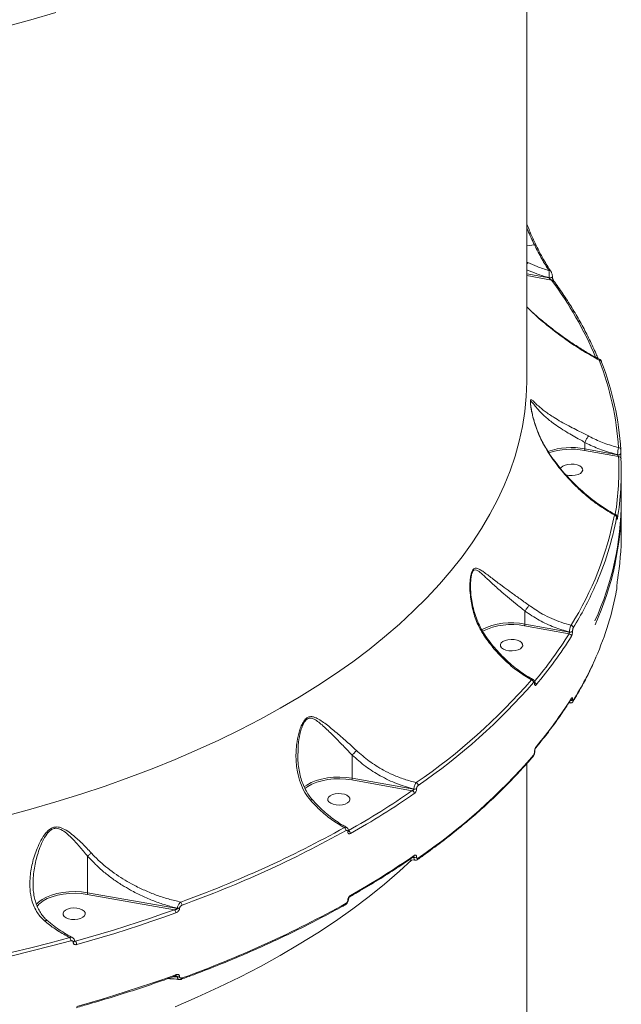
# Model space of a CAD drawing. Units: millimetres. Extents: x -9081 to 9025, y -10287 to 9312.
# Drawn here: x 138 to 379, y -6770 to -6375 of the extents above; entities that cross this region are included whole.
import ezdxf

# ---------------------------------------------------------------- set-up
doc = ezdxf.new("R2010")
doc.units = ezdxf.units.MM
doc.layers.add('dikom', color=7, linetype='Continuous')

msp = doc.modelspace()

# ---------------------------------------------------------------- linework, layer by layer
at = {"layer": 'dikom', "color": 7, "linetype": 'Continuous', "lineweight": 15}
for p, q in [((341.48, -6519.11), (341.48, -6257)), ((342.37, -6458.89), (341.48, -6456.75)), ((341.48, -6465.49), (344.57, -6465.12)), ((345.25, -6465.31), (345.26, -6465.32)), ((341.48, -6472.04), (341.96, -6472.26)), ((341.48, -6476.71), (350.43, -6478.37)), ((351.11, -6475.68), (351.13, -6475.7)), ((351.47, -6479.26), (341.48, -6477.41)), ((350.43, -6478.37), (350.43, -6478.29)), ((351.77, -6477.88), (351.77, -6477.81)), ((378.36, -6550.21), (364.67, -6547.7)), ((364.84, -6544.5), (364.84, -6544.49)), ((364.84, -6544.5), (364.84, -6547.03)), ((364.84, -6547.03), (377.98, -6549.44)), ((377.98, -6549.44), (377.98, -6549.41)), ((379.32, -6548.92), (379.31, -6548.91)), ((379.32, -6548.95), (379.31, -6548.94)), ((379.32, -6548.95), (379.32, -6548.92)), ((379.48, -6567.92), (379.48, -6556.35)), ((379.48, -6581.21), (379.48, -6569.64)), ((377.73, -6574.73), (377.72, -6574.78)), ((377.72, -6574.86), (377.72, -6574.78)), ((377.73, -6574.82), (377.72, -6574.86)), ((377.73, -6574.82), (377.73, -6574.73)), ((377.73, -6602.25), (377.72, -6602.29)), ((377.72, -6602.38), (377.72, -6602.29)), ((377.73, -6602.33), (377.72, -6602.38)), ((377.73, -6602.33), (377.73, -6602.25)), ((340.71, -6612.25), (340.71, -6617.49)), ((358.47, -6621.39), (340.55, -6618.16)), ((340.71, -6617.49), (358.59, -6620.72)), ((358.59, -6620.72), (358.59, -6620.67)), ((359.88, -6620.34), (359.88, -6620.39)), ((344.59, -6641.39), (344.59, -6641.32)), ((344.68, -6641.18), (344.68, -6641.11)), ((358.3, -6649.21), (358.96, -6649.26)), ((359.32, -6647.64), (359.32, -6647.64)), ((359.88, -6647.81), (359.88, -6647.86)), ((249.46, -6670.1), (249.45, -6670.31)), ((271.25, -6670.12), (271.25, -6679.45)), ((344.59, -6668.89), (344.59, -6668.82)), ((344.68, -6668.68), (344.68, -6668.61)), ((341.48, -6935.69), (341.48, -6673.58)), ((295.44, -6684.45), (271.09, -6680.12)), ((271.25, -6679.45), (296.06, -6683.86)), ((296.06, -6683.86), (296.06, -6683.79)), ((297.19, -6683.61), (297.19, -6683.68)), ((269.51, -6701), (269.51, -6700.95)), ((269.77, -6700.65), (269.77, -6700.6)), ((164.84, -6710.73), (164.84, -6725.44)), ((294.2, -6712.2), (296.57, -6712.38)), ((295.49, -6711.34), (296.06, -6711.36)), ((296.06, -6711.29), (295.67, -6711.22)), ((296.06, -6711.36), (296.06, -6711.29)), ((297.19, -6711.11), (297.19, -6711.18)), ((199.8, -6732.28), (164.67, -6726.11)), ((164.84, -6725.44), (200.99, -6731.78)), ((269.51, -6728.47), (269.51, -6728.43)), ((269.77, -6728.13), (269.77, -6728.08)), ((200.99, -6731.78), (200.99, -6731.7)), ((201.89, -6731.63), (201.89, -6731.72)), ((159.09, -6745.39), (159.09, -6745.36)), ((159.61, -6744.79), (160.03, -6744.97)), ((159.61, -6744.94), (159.61, -6744.91)), ((199.37, -6759.2), (200.99, -6759.3)), ((200.99, -6759.21), (199.88, -6759.02)), ((200.13, -6758.93), (200.13, -6758.93)), ((200.99, -6759.3), (200.99, -6759.21)), ((201.89, -6759.15), (201.89, -6759.24))]:
    msp.add_line(p, q, dxfattribs=at)
at = {"layer": 'dikom', "color": 7, "linetype": 'Continuous', "lineweight": 15, "flags": 128}
for points in [[(152.15, -6371.76), (142, -6374.7), (131.68, -6377.49), (121.2, -6380.11), (110.58, -6382.57), (99.8, -6384.86), (88.9, -6386.98), (77.88, -6388.93), (66.75, -6390.7), (55.52, -6392.3), (44.2, -6393.72), (32.8, -6394.96), (21.33, -6396.02)], [(350.43, -6478.29), (350.71, -6478.32), (350.99, -6478.31), (351.26, -6478.26), (351.48, -6478.17), (351.65, -6478.05), (351.75, -6477.91), (351.77, -6477.8)], [(350.43, -6478.37), (350.71, -6478.4), (350.99, -6478.39), (351.26, -6478.33), (351.48, -6478.25), (351.65, -6478.13), (351.75, -6477.99), (351.77, -6477.89)], [(371.46, -6511.95), (371.49, -6512.04), (371.51, -6512.2)], [(131.68, -6694.73), (142, -6691.94), (152.15, -6689), (162.12, -6685.89), (171.9, -6682.63), (181.49, -6679.22), (190.87, -6675.65), (200.03, -6671.95), (208.97, -6668.1), (217.67, -6664.11), (226.14, -6659.99), (234.36, -6655.73), (242.32, -6651.35), (250.02, -6646.85), (257.45, -6642.22), (264.6, -6637.49), (271.47, -6632.64), (278.05, -6627.69), (284.33, -6622.63), (290.31, -6617.48), (295.98, -6612.24), (301.33, -6606.91), (306.37, -6601.5), (311.09, -6596.01), (315.48, -6590.45), (319.54, -6584.83), (323.27, -6579.14), (326.65, -6573.4), (329.7, -6567.61), (332.4, -6561.77), (334.75, -6555.89), (336.75, -6549.98), (338.4, -6544.04), (339.7, -6538.08), (340.65, -6532.1), (341.24, -6526.1), (341.48, -6520.1), (341.48, -6519.11)], [(377.98, -6549.41), (378.22, -6549.43), (378.46, -6549.43), (378.69, -6549.4), (378.9, -6549.34), (379.08, -6549.25), (379.21, -6549.15), (379.29, -6549.03), (379.32, -6548.92)], [(377.98, -6549.44), (378.22, -6549.46), (378.46, -6549.46), (378.69, -6549.43), (378.9, -6549.37), (379.08, -6549.28), (379.21, -6549.18), (379.29, -6549.06), (379.32, -6548.95)], [(357.23, -6557.5), (358.42, -6557.75), (359.7, -6557.81), (360.96, -6557.69), (362.09, -6557.38), (363.02, -6556.93), (363.66, -6556.36), (363.96, -6555.72), (363.9, -6555.06), (363.48, -6554.43), (362.74, -6553.9), (361.73, -6553.49), (360.54, -6553.24), (359.27, -6553.18), (358.01, -6553.31), (356.87, -6553.61), (355.95, -6554.06), (355.31, -6554.63), (355.05, -6555.11)], [(333.11, -6627.96), (334.3, -6628.21), (335.57, -6628.27), (336.83, -6628.15), (337.97, -6627.84), (338.9, -6627.39), (339.54, -6626.82), (339.84, -6626.18), (339.78, -6625.52), (339.36, -6624.89), (338.62, -6624.36), (337.61, -6623.95), (336.42, -6623.7), (335.15, -6623.64), (333.89, -6623.77), (332.75, -6624.07), (331.82, -6624.52), (331.18, -6625.1), (330.88, -6625.74), (330.94, -6626.4), (331.36, -6627.02), (332.1, -6627.56), (333.11, -6627.96)], [(252.1, -6682.83), (253.04, -6682.17), (254.76, -6681.22), (256.75, -6680.42), (258.95, -6679.78), (261.31, -6679.33), (263.78, -6679.06), (266.3, -6679), (268.81, -6679.13), (271.25, -6679.45)], [(271.09, -6680.12), (268.72, -6679.81), (266.29, -6679.68), (263.85, -6679.75), (261.45, -6680), (259.16, -6680.45), (257.03, -6681.06), (255.1, -6681.84), (253.43, -6682.76), (252.23, -6683.64)], [(263.65, -6689.93), (264.84, -6690.17), (266.12, -6690.23), (267.37, -6690.11), (268.51, -6689.81), (269.44, -6689.35), (270.08, -6688.78), (270.38, -6688.14), (270.32, -6687.48), (269.9, -6686.86), (269.16, -6686.32), (268.15, -6685.91), (266.96, -6685.67), (265.69, -6685.6), (264.43, -6685.73), (263.29, -6686.03), (262.36, -6686.49), (261.72, -6687.06), (261.42, -6687.7), (261.48, -6688.36), (261.9, -6688.98), (262.64, -6689.52), (263.65, -6689.93)], [(295.23, -6712.3), (290.31, -6716.83), (284.33, -6721.98), (278.05, -6727.03), (271.47, -6731.99), (264.6, -6736.83), (257.45, -6741.57), (250.02, -6746.19), (242.32, -6750.7), (234.36, -6755.08), (226.14, -6759.33), (217.67, -6763.46), (208.97, -6767.44), (200.03, -6771.29)], [(164.67, -6726.11), (162.31, -6725.8), (159.87, -6725.67), (157.43, -6725.74), (155.03, -6725.99), (152.74, -6726.44), (150.61, -6727.05), (148.68, -6727.83), (147.01, -6728.75), (145.63, -6729.79), (145.33, -6730.06)], [(145.68, -6728.82), (146.62, -6728.16), (148.34, -6727.21), (150.33, -6726.41), (152.53, -6725.77), (154.89, -6725.32), (157.36, -6725.05), (159.88, -6724.99), (162.39, -6725.12), (164.84, -6725.44)], [(144.25, -6730.21), (145.19, -6729.23), (145.68, -6728.82)], [(145.33, -6730.06), (144.57, -6730.93), (144.54, -6730.96)], [(157.23, -6735.92), (158.42, -6736.16), (159.7, -6736.22), (160.96, -6736.1), (162.09, -6735.8), (163.02, -6735.34), (163.66, -6734.77), (163.96, -6734.13), (163.9, -6733.47), (163.48, -6732.85), (162.74, -6732.31), (161.73, -6731.9), (160.54, -6731.66), (159.27, -6731.59), (158.01, -6731.72), (156.87, -6732.02), (155.95, -6732.48), (155.31, -6733.05), (155, -6733.69), (155.07, -6734.35), (155.48, -6734.97), (156.23, -6735.51), (157.23, -6735.92)], [(160.03, -6744.97), (165.15, -6743.51), (170.22, -6742.01), (175.26, -6740.48), (180.26, -6738.91), (185.21, -6737.3), (190.12, -6735.66), (194.98, -6733.99), (199.8, -6732.28)], [(200.37, -6733.55), (195.54, -6735.27), (190.67, -6736.95), (185.75, -6738.6), (180.78, -6740.21), (175.78, -6741.78), (170.73, -6743.32), (165.64, -6744.82), (160.51, -6746.28)], [(93.5, -6757.81), (101.76, -6756.32), (109.97, -6754.75), (118.1, -6753.08), (126.17, -6751.33), (134.17, -6749.5), (142.08, -6747.58), (149.92, -6745.57), (157.68, -6743.48)], [(158.12, -6744.75), (150.34, -6746.85), (142.49, -6748.86), (134.55, -6750.79), (126.54, -6752.63), (118.45, -6754.38), (110.3, -6756.05), (102.08, -6757.63), (93.8, -6759.12)], [(160.51, -6771.14), (165.64, -6769.68), (170.73, -6768.17), (175.78, -6766.64), (180.78, -6765.06), (185.75, -6763.45), (190.67, -6761.81), (195.54, -6760.13), (200.37, -6758.41)]]:
    msp.add_lwpolyline(points, dxfattribs=at)
at = {"layer": 'dikom', "color": 7, "linetype": 'Continuous', "lineweight": 15}
for centre, radius, start, end in [((344.78, -6465.72), 0.629, 40.7484, 109.3838), ((350.53, -6476.14), 0.741, 38.5592, 101.6492), ((351.67, -6480.02), 0.783, 38.8801, 104.6073), ((231.07, -6568.59), 149.91, 22.8965, 36.5718), ((370.69, -6512.27), 0.839, 22.5068, 96.1689), ((260.93, -6554.07), 117.66, 3.6299, 21.2432), ((261.6, -6554.92), 117.92, 3.6299, 21.2433), ((359.52, -6576.34), 29.79, 79.7191, 108.631), ((359.48, -6575.6), 28.38, 79.4554, 108.7039), ((378.38, -6547.52), 0.907, 4.2106, 91.3776), ((266.67, -6555.49), 111.82, 350.8035, 2.7084), ((267.34, -6556.35), 112.14, 350.324, 2.7067), ((378.44, -6551.13), 0.923, 4.6614, 94.962), ((261.49, -6567.34), 117.99, 335.5089, 359.7141), ((261.31, -6569.02), 118.17, 335.6362, 0.1145), ((248.49, -6548.93), 130.56, 328.0698, 349.0814), ((255.8, -6551.75), 123.93, 335.8509, 349.3936), ((376.64, -6574.64), 0.978, 4.5168, 86.9147), ((377.07, -6575.21), 0.82, 0.9348, 37.4935), ((267.17, -6581.18), 112.31, 350.328, 359.9864), ((237.94, -6544.08), 143.37, 328.5021, 335.9732), ((256.44, -6581.18), 123.26, 336.2678, 349.4236), ((335.36, -6644.64), 27.67, 78.8422, 115.9613), ((335.36, -6644.5), 26.84, 78.8499, 115.9127), ((359.08, -6619.06), 1.1, 4.2228, 78.8652), ((212.25, -6529.9), 172.49, 320.1099, 327.9624), ((212.68, -6530.57), 173.12, 319.9641, 327.9597), ((358.32, -6622.49), 1.11, 4.3549, 82.0206), ((358.95, -6619.38), 1.34, 254.7899, 314.0866), ((358.95, -6619.42), 1.34, 254.7798, 314.0968), ((238.07, -6573.4), 143.21, 328.5011, 336.3763), ((158.59, -6479.41), 244.73, 304.4552, 319.0154), ((159.03, -6480.1), 245.27, 304.4551, 319.0155), ((343.02, -6641.04), 1.17, 3.764, 74.3381), ((344.36, -6641.11), 0.316, 317.4036, 357.905), ((344.36, -6641.17), 0.315, 317.372, 358.74), ((344.1, -6641.99), 1.12, 2.9921, 59.1834), ((212.68, -6555.43), 173.12, 319.9641, 327.9597), ((359.05, -6647.1), 1.13, 264.5055, 317.4267), ((359.06, -6647.06), 1.12, 265.625, 317.522), ((358.73, -6647.27), 0.694, 328.3516, 0.5717), ((359.48, -6648.24), 0.697, 328.8109, 0.5127), ((344.55, -6666.8), 0.666, 319.8276, 1.2517), ((159.03, -6509.34), 245.28, 304.4552, 319.0153), ((343.52, -6670.23), 0.666, 320.1472, 1.2838), ((344.36, -6668.6), 0.314, 317.3532, 358.8646), ((344.36, -6668.67), 0.315, 317.391, 358.0835), ((269.84, -6679.47), 1.41, 332.2398, 0.6316), ((296.47, -6682.4), 1.33, 2.5029, 64.0406), ((101.01, -6402.25), 342.69, 299.5043, 304.5665), ((101.38, -6402.79), 343.46, 299.5038, 304.5668), ((294.92, -6685.67), 1.33, 2.3144, 66.7663), ((296.38, -6682.21), 1.61, 258.283, 299.8735), ((296.38, -6682.28), 1.61, 258.283, 299.8735), ((48.12, -6302.54), 453.68, 289.8694, 299.0115), ((48.32, -6302.84), 454.69, 289.8695, 299.0114), ((267.4, -6700.52), 1.44, 1.8207, 58.3729), ((269.35, -6700.56), 0.427, 292.3876, 353.6341), ((269.35, -6700.61), 0.425, 292.3126, 354.5261), ((269.11, -6701.75), 1.41, 1.6162, 61.6105), ((101.38, -6427.65), 343.46, 299.5038, 304.5668), ((295.64, -6710.51), 0.605, 307.7694, 3.4952), ((296.38, -6709.71), 1.61, 258.303, 299.8653), ((296.38, -6709.78), 1.61, 258.303, 299.8653), ((297.19, -6711.63), 0.602, 307.8731, 3.647), ((163.43, -6725.46), 1.41, 332.2372, 0.6272), ((201.1, -6730.48), 1.75, 0.612, 46.092), ((48.32, -6332.08), 454.69, 289.8695, 299.0114), ((268.26, -6729.77), 0.572, 304.3241, 5.1412), ((269.35, -6728.03), 0.425, 292.3092, 354.5665), ((269.35, -6728.08), 0.43, 292.4873, 352.7079), ((269.96, -6726.62), 0.57, 304.2797, 5.2562), ((198.64, -6733.56), 1.73, 0.1898, 48.1164), ((201.31, -6729.91), 1.81, 259.8277, 288.676), ((201.31, -6730.01), 1.81, 259.804, 288.6997), ((156.03, -6744.76), 2.08, 0.0882, 37.8452), ((159.03, -6744.77), 0.597, 275.2866, 346.0953), ((159.04, -6744.8), 0.591, 275.0571, 347.3576), ((158.5, -6746.27), 2, 359.7033, 40.4546), ((199.85, -6758.49), 0.52, 302.5323, 8.8705), ((201.31, -6757.43), 1.81, 259.804, 288.6997), ((201.31, -6757.52), 1.81, 259.8298, 288.689), ((202.33, -6759.78), 0.527, 302.8429, 8.3265)]:
    msp.add_arc(centre, radius, start, end, dxfattribs=at)
for points, knots in [([(344.57, -6465.12), (343.65, -6463.21), (342.59, -6461.02), (341.61, -6458.51), (341.48, -6458.19)], [0, 0, 0, 0, 0.870425, 1, 1, 1, 1]), ([(345.26, -6465.3), (344.92, -6464.59), (344.09, -6462.88), (343.12, -6460.72), (342.52, -6459.24), (342.37, -6458.89)], [0, 0, 0, 0, 0.352017, 0.843142, 1, 1, 1, 1]), ([(350.38, -6475.41), (349.44, -6473.94), (347.51, -6470.95), (345.56, -6467.08), (344.57, -6465.12)], [0, 0, 0, 0, 0.493767, 1, 1, 1, 1]), ([(347.92, -6470.43), (347.53, -6469.71), (346.64, -6468.11), (345.75, -6466.37), (345.26, -6465.33), (345.26, -6465.32)], [0, 0, 0, 0, 0.442917, 0.994672, 1, 1, 1, 1]), ([(341.48, -6473.07), (341.49, -6473.06), (341.6, -6472.84), (341.75, -6472.57), (341.9, -6472.35), (341.95, -6472.27), (341.96, -6472.26)], [0, 0, 0, 0, 0.0431103, 0.6006318, 0.9379585, 1, 1, 1, 1]), ([(341.96, -6472.26), (343.16, -6472.81), (345.92, -6474.06), (348.78, -6474.92), (350.38, -6475.41)], [0, 0, 0, 0, 0.436569, 1, 1, 1, 1]), ([(351.11, -6475.68), (351.11, -6475.68), (350.65, -6475), (349.66, -6473.45), (348.6, -6471.69), (348.01, -6470.61), (347.92, -6470.43)], [0, 0, 0, 0, 0.000481, 0.454684, 0.909718, 1, 1, 1, 1]), ([(350.43, -6478.29), (348.79, -6477.84), (345.76, -6476.99), (342.83, -6475.7), (341.48, -6475.11)], [0, 0, 0, 0, 0.540043, 1, 1, 1, 1]), ([(350.43, -6478.29), (350.44, -6478.1), (350.45, -6477.71), (350.45, -6477.05), (350.44, -6476.39), (350.42, -6475.81), (350.4, -6475.54), (350.38, -6475.41)], [0, 0, 0, 0, 0.195092, 0.389865, 0.593451, 0.814011, 1, 1, 1, 1]), ([(351.68, -6477.1), (351.65, -6476.95), (351.57, -6476.59), (351.38, -6476.11), (351.2, -6475.83), (351.11, -6475.71)], [0, 0, 0, 0, 0.274733, 0.662755, 1, 1, 1, 1]), ([(351.47, -6479.26), (351.36, -6479.21), (351.14, -6479.1), (350.83, -6478.9), (350.6, -6478.69), (350.48, -6478.54), (350.44, -6478.44), (350.43, -6478.39), (350.43, -6478.37)], [0, 0, 0, 0, 0.2759461, 0.581209, 0.7840292, 0.9045567, 0.9530885, 1, 1, 1, 1]), ([(351.76, -6477.8), (351.76, -6477.61), (351.75, -6477.38), (351.69, -6477.15), (351.68, -6477.1)], [0, 0, 0, 0, 0.813163, 1, 1, 1, 1]), ([(351.83, -6478.37), (351.82, -6478.35), (351.8, -6478.24), (351.78, -6478.08), (351.77, -6477.94), (351.77, -6477.89), (351.77, -6477.89)], [0, 0, 0, 0, 0.132007, 0.587739, 0.938199, 1, 1, 1, 1]), ([(352.27, -6479.52), (352.27, -6479.52), (352.26, -6479.5), (352.15, -6479.34), (352.02, -6479.05), (351.89, -6478.69), (351.84, -6478.45), (351.83, -6478.37)], [0, 0, 0, 0, 0.030132, 0.260984, 0.574045, 0.848018, 1, 1, 1, 1]), ([(370.11, -6510.78), (369.86, -6510.19), (368.81, -6507.66), (366.74, -6503.21), (363.77, -6497.46), (360.49, -6491.75), (356.97, -6486.19), (354.17, -6482.13), (352.58, -6479.95), (352.28, -6479.53)], [0, 0, 0, 0, 0.055628, 0.238084, 0.420579, 0.603127, 0.785723, 0.958806, 1, 1, 1, 1]), ([(370.6, -6511.44), (368.5, -6510.28), (364.3, -6507.96), (358.01, -6503.83), (351.76, -6499.19), (346.19, -6494.65), (342.85, -6491.38), (341.48, -6490.04)], [0, 0, 0, 0, 0.210482, 0.420971, 0.635998, 0.851001, 1, 1, 1, 1]), ([(370.79, -6511.13), (370.15, -6510.81), (368.06, -6509.75), (364.52, -6507.69), (360.13, -6504.93), (355.68, -6501.86), (351.37, -6498.64), (347.18, -6495.23), (343.93, -6492.42), (342.04, -6490.58), (341.48, -6490.05)], [0, 0, 0, 0, 0.063797, 0.207433, 0.354318, 0.50441, 0.657704, 0.794651, 0.939818, 1, 1, 1, 1]), ([(370.6, -6511.44), (370.64, -6511.3), (370.72, -6511.08), (370.77, -6511.11), (370.79, -6511.12)], [0, 0, 0, 0, 0.593392, 1, 1, 1, 1]), ([(371.45, -6511.96), (371.41, -6511.85), (371.35, -6511.65), (371.18, -6511.4), (370.99, -6511.19), (370.84, -6511.12), (370.8, -6511.11)], [0, 0, 0, 0, 0.33705, 0.642352, 0.896816, 1, 1, 1, 1]), ([(348.94, -6546.56), (347.97, -6544.75), (346.01, -6541.08), (344.36, -6536.09), (343.51, -6532.52), (343.14, -6530.49), (342.95, -6529.08), (342.89, -6528), (343, -6527.34), (343.24, -6527.33), (343.72, -6527.59), (344.52, -6528.38), (346.22, -6529.99), (348.75, -6532.06), (351.92, -6534.21), (355.24, -6536.18), (358.17, -6537.77), (361.17, -6539.32), (363.83, -6540.66), (365.53, -6541.54), (366.24, -6541.91)], [0, 0, 0, 0, 0.095209, 0.192956, 0.244799, 0.271069, 0.298169, 0.32429, 0.350387, 0.391074, 0.401942, 0.471963, 0.543809, 0.639395, 0.737851, 0.798854, 0.861364, 0.911374, 0.962837, 1, 1, 1, 1]), ([(364.84, -6544.49), (364.84, -6544.49), (364.18, -6544.11), (362.58, -6543.25), (360.1, -6541.86), (357.3, -6540.24), (354.55, -6538.51), (351.46, -6536.35), (348.48, -6533.88), (346.12, -6531.5), (344.51, -6529.49), (343.75, -6528.51), (343.29, -6528.05), (343.08, -6527.98), (342.97, -6528.26), (342.99, -6528.63), (342.99, -6528.66)], [0, 0, 0, 0, 0.000034, 0.053398, 0.127731, 0.202147, 0.294123, 0.386219, 0.531653, 0.677306, 0.782514, 0.887324, 0.902988, 0.960294, 0.995753, 1, 1, 1, 1]), ([(343.37, -6531.53), (343.35, -6531.43), (343.24, -6530.91), (343.12, -6530.1), (343.02, -6529.27), (342.98, -6528.78), (342.99, -6528.69), (342.99, -6528.66)], [0, 0, 0, 0, 0.087358, 0.431428, 0.713814, 0.938552, 1, 1, 1, 1]), ([(349.03, -6546.51), (348.98, -6546.42), (348.34, -6545.44), (347.3, -6543.4), (345.93, -6540.37), (344.87, -6537.43), (344.11, -6534.84), (343.64, -6532.94), (343.44, -6531.92), (343.37, -6531.53)], [0, 0, 0, 0, 0.018635, 0.214884, 0.418977, 0.630803, 0.791382, 0.92186, 1, 1, 1, 1]), ([(366.24, -6541.91), (366.23, -6541.92), (366.16, -6542.02), (366, -6542.27), (365.71, -6542.76), (365.39, -6543.34), (365.08, -6543.95), (364.92, -6544.31), (364.84, -6544.49)], [0, 0, 0, 0, 0.025962, 0.209587, 0.407193, 0.604779, 0.802378, 1, 1, 1, 1]), ([(366.24, -6541.91), (366.57, -6542.08), (368.65, -6543.17), (372.66, -6544.96), (376.43, -6546.06), (378.36, -6546.62)], [0, 0, 0, 0, 0.084989, 0.533468, 1, 1, 1, 1]), ([(348.94, -6546.56), (348.96, -6546.55), (349.02, -6546.51), (349.03, -6546.51), (349.04, -6546.51)], [0, 0, 0, 0, 0.331799, 1, 1, 1, 1]), ([(376.69, -6573.66), (374.4, -6572.31), (370.94, -6570.28), (366.43, -6566.8), (362.44, -6563.37), (357.95, -6558.88), (353.97, -6554.06), (350.99, -6549.89), (349.63, -6547.67), (348.94, -6546.56)], [0, 0, 0, 0, 0.222715, 0.336733, 0.450748, 0.631002, 0.813277, 0.906645, 1, 1, 1, 1]), ([(377.15, -6573.44), (376.98, -6573.35), (375.72, -6572.73), (373.39, -6571.32), (370.17, -6569.2), (366.98, -6566.81), (363.84, -6564.19), (360.8, -6561.37), (357.92, -6558.39), (355.23, -6555.31), (352.76, -6552.15), (350.69, -6549.22), (349.52, -6547.3), (349.04, -6546.51)], [0, 0, 0, 0, 0.016804, 0.120619, 0.224933, 0.329734, 0.434978, 0.540452, 0.643031, 0.742964, 0.839762, 0.93323, 1, 1, 1, 1]), ([(364.67, -6547.7), (364.68, -6547.69), (364.69, -6547.67), (364.72, -6547.62), (364.76, -6547.51), (364.8, -6547.35), (364.83, -6547.18), (364.83, -6547.08), (364.84, -6547.03)], [0, 0, 0, 0, 0.053665, 0.141399, 0.356048, 0.570676, 0.785344, 1, 1, 1, 1]), ([(377.98, -6549.41), (375.81, -6548.81), (371.7, -6547.69), (367.36, -6545.79), (365.18, -6544.67), (364.84, -6544.5)], [0, 0, 0, 0, 0.4843416, 0.9185228, 1, 1, 1, 1]), ([(377.98, -6549.41), (377.98, -6549.32), (378, -6549.03), (378.04, -6548.44), (378.13, -6547.72), (378.24, -6547.05), (378.32, -6546.76), (378.36, -6546.62)], [0, 0, 0, 0, 0.0942791, 0.312297, 0.5411831, 0.7713896, 1, 1, 1, 1]), ([(379.28, -6547.46), (379.29, -6547.54), (379.29, -6547.69), (379.3, -6548.04), (379.31, -6548.41), (379.31, -6548.71), (379.31, -6548.86), (379.31, -6548.91)], [0, 0, 0, 0, 0.233621, 0.46732, 0.695574, 0.908724, 1, 1, 1, 1]), ([(378.36, -6550.21), (378.31, -6550.16), (378.23, -6550.07), (378.11, -6549.89), (378.03, -6549.71), (378, -6549.58), (377.98, -6549.5), (377.98, -6549.46), (377.98, -6549.44)], [0, 0, 0, 0, 0.268604, 0.522996, 0.742673, 0.869112, 0.924293, 1, 1, 1, 1]), ([(379.31, -6548.94), (379.32, -6549), (379.32, -6549.22), (379.32, -6549.65), (379.33, -6550.2), (379.34, -6550.71), (379.35, -6550.94), (379.36, -6551.05)], [0, 0, 0, 0, 0.09312, 0.30387, 0.530207, 0.765183, 1, 1, 1, 1]), ([(376.69, -6573.66), (376.7, -6573.64), (376.81, -6573.52), (376.98, -6573.38), (377.1, -6573.42), (377.15, -6573.44)], [0, 0, 0, 0, 0.087795, 0.601849, 1, 1, 1, 1]), ([(377.72, -6574.73), (377.72, -6574.72), (377.73, -6574.57), (377.72, -6574.38), (377.69, -6574.15), (377.61, -6573.9), (377.47, -6573.67), (377.31, -6573.5), (377.18, -6573.45), (377.15, -6573.44)], [0, 0, 0, 0, 0.027844, 0.271109, 0.468258, 0.603116, 0.757284, 0.943134, 1, 1, 1, 1]), ([(377.72, -6574.78), (377.72, -6574.7), (377.72, -6574.55), (377.7, -6574.41), (377.68, -6574.34), (377.65, -6574.37), (377.63, -6574.47), (377.61, -6574.55), (377.61, -6574.56)], [0, 0, 0, 0, 0.167295, 0.334438, 0.509097, 0.713065, 0.957691, 1, 1, 1, 1]), ([(377.89, -6575.2), (377.88, -6575.21), (377.86, -6575.34), (377.82, -6575.49), (377.78, -6575.53), (377.75, -6575.43), (377.73, -6575.21), (377.72, -6574.98), (377.72, -6574.86)], [0, 0, 0, 0, 0.0392458, 0.2872472, 0.49518, 0.6710135, 0.8352837, 1, 1, 1, 1]), ([(377.74, -6575.2), (377.74, -6575.2), (377.74, -6575.21), (377.74, -6575.18), (377.73, -6575.08), (377.72, -6574.92), (377.73, -6574.77), (377.73, -6574.71)], [0, 0, 0, 0, 0.003003, 0.190814, 0.437703, 0.782785, 1, 1, 1, 1]), ([(324.45, -6622.38), (323.55, -6620.89), (321.57, -6617.64), (319.7, -6612.04), (318.75, -6606.67), (318.56, -6602.6), (318.68, -6599.95), (318.92, -6598.06), (319.34, -6596.44), (319.83, -6595.61), (320.47, -6595.06), (321.35, -6594.96), (322.64, -6595.55), (324.62, -6596.86), (327.46, -6599.07), (331.1, -6601.82), (334.79, -6604.53), (338.4, -6607.11), (341.01, -6608.99), (342.36, -6609.97)], [0, 0, 0, 0, 0.079019, 0.17218, 0.268058, 0.328729, 0.361058, 0.393899, 0.422331, 0.451319, 0.459944, 0.498992, 0.544605, 0.591435, 0.68762, 0.78658, 0.854676, 0.924444, 1, 1, 1, 1]), ([(340.71, -6612.24), (340.71, -6612.24), (339.44, -6611.23), (337.02, -6609.31), (333.66, -6606.56), (330.27, -6603.67), (326.89, -6600.6), (324.29, -6598.09), (322.45, -6596.48), (321.29, -6595.69), (320.47, -6595.63), (319.94, -6596.05), (319.69, -6596.44), (319.37, -6597.23), (319.09, -6598.41), (318.91, -6600.25), (318.82, -6601.62), (318.86, -6602.33), (318.87, -6602.37)], [0, 0, 0, 0, 0.000049, 0.113303, 0.216605, 0.322411, 0.468605, 0.618542, 0.686407, 0.755409, 0.81044, 0.822292, 0.852934, 0.862115, 0.902078, 0.949277, 0.997591, 1, 1, 1, 1]), ([(324.87, -6622.21), (324.49, -6621.67), (323.56, -6620.32), (322.34, -6617.96), (321.14, -6615.14), (320.17, -6612.08), (319.45, -6608.93), (319.02, -6605.86), (318.85, -6603.69), (318.87, -6602.57), (318.87, -6602.37)], [0, 0, 0, 0, 0.0934198, 0.230709, 0.3758425, 0.527923, 0.6875495, 0.8344256, 0.9706758, 1, 1, 1, 1]), ([(377.61, -6603.81), (377.63, -6603.71), (377.66, -6603.53), (377.69, -6603.17), (377.71, -6602.83), (377.72, -6602.56), (377.72, -6602.42), (377.72, -6602.38)], [0, 0, 0, 0, 0.30256, 0.534668, 0.725449, 0.917079, 1, 1, 1, 1]), ([(377.72, -6602.29), (377.72, -6602.23), (377.72, -6602.02), (377.74, -6601.59), (377.77, -6601.05), (377.82, -6600.48), (377.86, -6600.2), (377.89, -6600.05)], [0, 0, 0, 0, 0.0796, 0.275689, 0.47074, 0.710518, 1, 1, 1, 1]), ([(340.71, -6612.24), (340.83, -6612.09), (341.07, -6611.78), (341.48, -6611.22), (341.87, -6610.68), (342.15, -6610.28), (342.3, -6610.07), (342.35, -6609.99), (342.36, -6609.97)], [0, 0, 0, 0, 0.212706, 0.425406, 0.638104, 0.850794, 0.961897, 1, 1, 1, 1]), ([(342.36, -6609.97), (344.16, -6611.2), (347.09, -6613.19), (351.49, -6615.34), (355.32, -6616.89), (357.95, -6617.61), (359.3, -6617.98)], [0, 0, 0, 0, 0.342219, 0.557268, 0.774603, 1, 1, 1, 1]), ([(340.71, -6612.25), (340.71, -6612.25), (340.71, -6612.25), (340.71, -6612.24), (340.71, -6612.24)], [0, 0, 0, 0, 0.617841, 1, 1, 1, 1]), ([(358.59, -6620.67), (356.55, -6620.08), (352.41, -6618.89), (346.34, -6616.06), (342.6, -6613.53), (340.71, -6612.25)], [0, 0, 0, 0, 0.32573, 0.659681, 1, 1, 1, 1]), ([(340.55, -6618.16), (340.56, -6618.15), (340.57, -6618.13), (340.6, -6618.07), (340.64, -6617.97), (340.68, -6617.81), (340.71, -6617.64), (340.71, -6617.54), (340.71, -6617.49)], [0, 0, 0, 0, 0.070226, 0.1414532, 0.3559957, 0.5707329, 0.7853843, 1, 1, 1, 1]), ([(358.59, -6620.67), (358.6, -6620.54), (358.62, -6620.21), (358.72, -6619.61), (358.88, -6618.96), (359.08, -6618.37), (359.23, -6618.11), (359.3, -6617.98)], [0, 0, 0, 0, 0.142394, 0.357256, 0.571691, 0.785753, 1, 1, 1, 1]), ([(360.18, -6618.98), (360.15, -6619.05), (360.08, -6619.18), (359.99, -6619.47), (359.92, -6619.8), (359.88, -6620.1), (359.88, -6620.27), (359.88, -6620.34)], [0, 0, 0, 0, 0.214287, 0.428445, 0.642884, 0.857702, 1, 1, 1, 1]), ([(324.45, -6622.38), (324.49, -6622.35), (324.61, -6622.29), (324.78, -6622.22), (324.81, -6622.23), (324.84, -6622.24)], [0, 0, 0, 0, 0.184069, 0.534548, 1, 1, 1, 1]), ([(343.33, -6639.92), (341.53, -6638.84), (337.86, -6636.66), (332.84, -6632.36), (328.28, -6627.6), (325.74, -6624.13), (324.45, -6622.38)], [0, 0, 0, 0, 0.262567, 0.532666, 0.76365, 1, 1, 1, 1]), ([(344, -6639.73), (343.6, -6639.53), (342.28, -6638.85), (340.04, -6637.42), (337.32, -6635.48), (334.66, -6633.28), (332.09, -6630.88), (329.62, -6628.3), (327.31, -6625.55), (325.71, -6623.51), (324.95, -6622.36), (324.86, -6622.22)], [0, 0, 0, 0, 0.058077, 0.190635, 0.323452, 0.456532, 0.589553, 0.720986, 0.851914, 0.982381, 1, 1, 1, 1]), ([(358.47, -6621.39), (358.48, -6621.36), (358.51, -6621.3), (358.55, -6621.15), (358.58, -6620.98), (358.59, -6620.83), (358.59, -6620.75), (358.59, -6620.72)], [0, 0, 0, 0, 0.215087, 0.429981, 0.644825, 0.859285, 1, 1, 1, 1]), ([(359.88, -6620.39), (359.88, -6620.48), (359.87, -6620.73), (359.82, -6621.18), (359.71, -6621.67), (359.58, -6622.12), (359.47, -6622.31), (359.42, -6622.41)], [0, 0, 0, 0, 0.140787, 0.355307, 0.570074, 0.784959, 1, 1, 1, 1]), ([(360.08, -6648.6), (360.68, -6647.6), (362.42, -6644.7), (365.06, -6639.87), (367.49, -6635.03), (368.75, -6632.08), (369.18, -6631.07)], [0, 0, 0, 0, 0.173054, 0.501299, 0.82948, 1, 1, 1, 1]), ([(343.33, -6639.92), (343.43, -6639.86), (343.63, -6639.72), (343.86, -6639.67), (343.96, -6639.75), (343.98, -6639.77)], [0, 0, 0, 0, 0.388841, 0.870737, 1, 1, 1, 1]), ([(344.67, -6641.12), (344.67, -6641.08), (344.68, -6640.82), (344.6, -6640.43), (344.35, -6639.98), (344.1, -6639.83), (344, -6639.77)], [0, 0, 0, 0, 0.073424, 0.467143, 0.797795, 1, 1, 1, 1]), ([(344.59, -6641.32), (344.59, -6641.23), (344.58, -6641.06), (344.52, -6640.89), (344.42, -6640.82), (344.3, -6640.84), (344.22, -6640.93), (344.18, -6640.96)], [0, 0, 0, 0, 0.2039074, 0.4079698, 0.6135211, 0.8265139, 1, 1, 1, 1]), ([(345.22, -6641.93), (345.17, -6641.99), (345.04, -6642.11), (344.86, -6642.15), (344.71, -6642.04), (344.61, -6641.78), (344.6, -6641.52), (344.59, -6641.39)], [0, 0, 0, 0, 0.174176, 0.389588, 0.595807, 0.797918, 1, 1, 1, 1]), ([(344.69, -6641.35), (344.69, -6641.36), (344.69, -6641.36), (344.68, -6641.3), (344.68, -6641.22), (344.68, -6641.18)], [0, 0, 0, 0, 0.180952, 0.597166, 1, 1, 1, 1]), ([(359.42, -6647.27), (359.47, -6647.2), (359.58, -6647.06), (359.71, -6647.06), (359.82, -6647.22), (359.87, -6647.49), (359.88, -6647.72), (359.88, -6647.81)], [0, 0, 0, 0, 0.2150319, 0.4299783, 0.6446859, 0.8592454, 1, 1, 1, 1]), ([(345.07, -6667.22), (345.86, -6666.26), (348.17, -6663.48), (351.75, -6658.81), (355.73, -6653.25), (358.13, -6649.5), (359.32, -6647.64)], [0, 0, 0, 0, 0.1498875, 0.4344437, 0.7189708, 1, 1, 1, 1]), ([(358.97, -6649.17), (358.94, -6649.18), (358.85, -6649.19), (358.73, -6649.02), (358.68, -6648.77), (358.65, -6648.66)], [0, 0, 0, 0, 0.1964805, 0.659384, 1, 1, 1, 1]), ([(358.96, -6649.18), (359.05, -6649.19), (359.26, -6649.22), (359.57, -6649.1), (359.83, -6648.92), (359.99, -6648.74), (360.06, -6648.62), (360.07, -6648.59)], [0, 0, 0, 0, 0.198978, 0.451535, 0.680398, 0.910497, 1, 1, 1, 1]), ([(359.88, -6647.86), (359.88, -6647.92), (359.88, -6648.08), (359.92, -6648.26), (359.99, -6648.37), (360.08, -6648.37), (360.15, -6648.28), (360.18, -6648.23)], [0, 0, 0, 0, 0.14226, 0.357103, 0.571553, 0.78573, 1, 1, 1, 1]), ([(254.52, -6688.33), (253.73, -6687.32), (252.05, -6685.16), (250.32, -6681.27), (249.02, -6676.45), (248.51, -6670.84), (248.91, -6665.27), (249.81, -6661.1), (250.77, -6658.39), (251.67, -6656.61), (252.53, -6655.62), (253.34, -6655.01), (254.34, -6654.6), (255.94, -6654.78), (257.77, -6655.66), (260.44, -6657.43), (263.93, -6660.24), (267.64, -6663.45), (270.7, -6666.19), (272.21, -6667.59), (272.97, -6668.3)], [0, 0, 0, 0, 0.0590566, 0.1267723, 0.1965297, 0.2899974, 0.3861942, 0.4527705, 0.4864326, 0.5209061, 0.5489133, 0.5542514, 0.5800474, 0.615212, 0.6617358, 0.709495, 0.8061414, 0.905606, 0.952555, 1, 1, 1, 1]), ([(271.25, -6670.12), (271.25, -6670.12), (269.78, -6668.7), (267.07, -6665.71), (262.98, -6661.66), (259.83, -6658.58), (257.38, -6656.54), (255.75, -6655.5), (254.29, -6655.16), (253.38, -6655.49), (252.65, -6656.05), (251.9, -6657.01), (251.11, -6658.75), (250.29, -6661.43), (249.56, -6665.24), (249.5, -6668.38), (249.46, -6670.1)], [0, 0, 0, 0, 0.000023, 0.138832, 0.281324, 0.42753, 0.494719, 0.563027, 0.611273, 0.645563, 0.652645, 0.69031, 0.737443, 0.786449, 0.883298, 1, 1, 1, 1]), ([(344.59, -6668.82), (344.6, -6668.74), (344.6, -6668.51), (344.67, -6668.08), (344.81, -6667.56), (345, -6667.09), (345.15, -6666.89), (345.22, -6666.79)], [0, 0, 0, 0, 0.108295, 0.320435, 0.543075, 0.771566, 1, 1, 1, 1]), ([(255.29, -6688.06), (255.17, -6687.93), (254.49, -6687.21), (253.45, -6685.68), (252.18, -6683.46), (251.13, -6680.97), (250.31, -6678.28), (249.75, -6675.41), (249.44, -6672.73), (249.43, -6671.01), (249.43, -6670.3)], [0, 0, 0, 0, 0.0283426, 0.1553557, 0.2898687, 0.431721, 0.579698, 0.7321436, 0.8897672, 1, 1, 1, 1]), ([(271.25, -6670.12), (271.4, -6669.99), (271.69, -6669.72), (272.18, -6669.23), (272.57, -6668.79), (272.83, -6668.48), (272.94, -6668.35), (272.97, -6668.3)], [0, 0, 0, 0, 0.248784, 0.497571, 0.746397, 0.912681, 1, 1, 1, 1]), ([(271.25, -6670.12), (271.25, -6670.12), (271.25, -6670.12), (271.25, -6670.12), (271.25, -6670.12), (271.25, -6670.12)], [0, 0, 0, 0, 0.480223, 0.853312, 1, 1, 1, 1]), ([(296.06, -6683.79), (293.78, -6683.14), (289.17, -6681.81), (282.66, -6678.67), (276.54, -6674.82), (273.03, -6671.7), (271.25, -6670.12)], [0, 0, 0, 0, 0.251651, 0.509859, 0.75187, 1, 1, 1, 1]), ([(272.97, -6668.3), (274.64, -6669.76), (278.02, -6672.71), (283.09, -6675.85), (287.89, -6678.22), (292.3, -6679.96), (295.46, -6680.79), (297.05, -6681.21)], [0, 0, 0, 0, 0.2398779, 0.4858753, 0.6394226, 0.8185485, 1, 1, 1, 1]), ([(297.56, -6712.11), (298.76, -6711.26), (302.21, -6708.82), (307.74, -6704.7), (314.06, -6699.72), (320.11, -6694.66), (325.89, -6689.5), (331.39, -6684.27), (336.6, -6678.96), (340.79, -6674.41), (343.19, -6671.63), (344.03, -6670.65)], [0, 0, 0, 0, 0.065274, 0.189297, 0.313324, 0.437349, 0.561371, 0.685386, 0.809394, 0.933392, 1, 1, 1, 1]), ([(344.02, -6670.64), (344.05, -6670.61), (344.23, -6670.43), (344.42, -6670.02), (344.61, -6669.4), (344.69, -6668.93), (344.67, -6668.7), (344.67, -6668.68)], [0, 0, 0, 0, 0.078719, 0.377896, 0.663878, 0.970578, 1, 1, 1, 1]), ([(344.18, -6670.21), (344.23, -6670.14), (344.33, -6670.01), (344.46, -6669.7), (344.55, -6669.37), (344.59, -6669.09), (344.59, -6668.94), (344.59, -6668.89)], [0, 0, 0, 0, 0.228822, 0.45783, 0.678543, 0.888338, 1, 1, 1, 1]), ([(344.68, -6668.61), (344.68, -6668.61), (344.68, -6668.56), (344.69, -6668.39), (344.73, -6668.12), (344.8, -6667.81), (344.9, -6667.52), (345, -6667.33), (345.06, -6667.24), (345.06, -6667.23), (345.06, -6667.23)], [0, 0, 0, 0, 0.0070206, 0.1392161, 0.2904435, 0.4645447, 0.6510102, 0.8100548, 0.9382659, 1, 1, 1, 1]), ([(296.06, -6683.79), (296.06, -6683.69), (296.08, -6683.4), (296.2, -6682.84), (296.42, -6682.19), (296.72, -6681.59), (296.94, -6681.34), (297.05, -6681.21)], [0, 0, 0, 0, 0.113151, 0.325921, 0.547996, 0.775441, 1, 1, 1, 1]), ([(297.8, -6682.35), (297.72, -6682.41), (297.58, -6682.52), (297.39, -6682.81), (297.26, -6683.13), (297.19, -6683.41), (297.19, -6683.56), (297.19, -6683.61)], [0, 0, 0, 0, 0.228847, 0.457854, 0.678542, 0.888351, 1, 1, 1, 1]), ([(295.44, -6684.45), (295.51, -6684.43), (295.65, -6684.38), (295.84, -6684.26), (295.97, -6684.11), (296.03, -6684), (296.05, -6683.92), (296.05, -6683.89), (296.06, -6683.86)], [0, 0, 0, 0, 0.255361, 0.4989, 0.716708, 0.861632, 0.906988, 1, 1, 1, 1]), ([(297.19, -6683.68), (297.18, -6683.76), (297.17, -6683.98), (297.08, -6684.41), (296.87, -6684.9), (296.58, -6685.34), (296.36, -6685.53), (296.25, -6685.62)], [0, 0, 0, 0, 0.108291, 0.320416, 0.54307, 0.77159, 1, 1, 1, 1]), ([(254.52, -6688.33), (254.55, -6688.32), (254.65, -6688.26), (254.87, -6688.14), (255.13, -6688.05), (255.2, -6688.1), (255.24, -6688.12)], [0, 0, 0, 0, 0.07119, 0.278802, 0.67634, 1, 1, 1, 1]), ([(268.15, -6699.29), (266.45, -6698.3), (263, -6696.3), (258.4, -6692.49), (255.69, -6689.59), (254.52, -6688.33)], [0, 0, 0, 0, 0.355859, 0.721482, 1, 1, 1, 1]), ([(269.01, -6699.15), (268.51, -6698.9), (267.15, -6698.19), (264.92, -6696.74), (262.34, -6694.84), (259.8, -6692.69), (257.43, -6690.45), (255.96, -6688.83), (255.28, -6688.07)], [0, 0, 0, 0, 0.102141, 0.283912, 0.467276, 0.651999, 0.83767, 1, 1, 1, 1]), ([(147.68, -6736.88), (146.62, -6735.81), (144.89, -6734.09), (143.34, -6731.09), (142.25, -6727.98), (141.63, -6724.15), (141.64, -6719.2), (142.53, -6713.61), (144.15, -6708.48), (146.07, -6704.39), (147.73, -6701.78), (149.45, -6700.05), (150.98, -6699.18), (152.72, -6698.93), (154.74, -6699.45), (156.93, -6700.71), (159.66, -6702.81), (162.81, -6705.69), (165.16, -6708.19), (166.34, -6709.45)], [0, 0, 0, 0, 0.074258, 0.120507, 0.167817, 0.23758, 0.309446, 0.405671, 0.504707, 0.56025, 0.616855, 0.648478, 0.675387, 0.70246, 0.738687, 0.78711, 0.836819, 0.917654, 1, 1, 1, 1]), ([(164.84, -6710.73), (163.78, -6709.44), (161.66, -6706.84), (158.86, -6703.8), (156.38, -6701.51), (154.45, -6700.12), (152.61, -6699.47), (151.04, -6699.65), (149.66, -6700.51), (148.15, -6702.22), (146.7, -6704.82), (145.05, -6708.88), (143.69, -6714.03), (142.96, -6718.67), (143.03, -6721.25), (143.05, -6721.78)], [0, 0, 0, 0, 0.115244, 0.232356, 0.300049, 0.368864, 0.416982, 0.451802, 0.4866, 0.528832, 0.605975, 0.685317, 0.822843, 0.963632, 1, 1, 1, 1]), ([(268.15, -6699.29), (268.3, -6699.23), (268.59, -6699.1), (268.88, -6699.1), (268.98, -6699.19), (268.98, -6699.19)], [0, 0, 0, 0, 0.489731, 0.978982, 1, 1, 1, 1]), ([(269.51, -6700.95), (269.51, -6700.89), (269.5, -6700.73), (269.42, -6700.54), (269.27, -6700.41), (269.06, -6700.37), (268.91, -6700.44), (268.83, -6700.47)], [0, 0, 0, 0, 0.142235, 0.35707, 0.571511, 0.785709, 1, 1, 1, 1]), ([(269.77, -6700.6), (269.77, -6700.6), (269.8, -6700.38), (269.7, -6699.99), (269.43, -6699.48), (269.14, -6699.29), (269, -6699.2)], [0, 0, 0, 0, 0.000409, 0.388267, 0.715163, 1, 1, 1, 1]), ([(270.53, -6701.71), (270.41, -6701.76), (270.18, -6701.86), (269.88, -6701.81), (269.65, -6701.62), (269.53, -6701.32), (269.52, -6701.09), (269.51, -6701)], [0, 0, 0, 0, 0.215069, 0.430008, 0.644722, 0.859258, 1, 1, 1, 1]), ([(269.78, -6700.73), (269.78, -6700.73), (269.78, -6700.73), (269.78, -6700.67), (269.78, -6700.65)], [0, 0, 0, 0, 0.6167, 1, 1, 1, 1]), ([(164.84, -6710.73), (165, -6710.62), (165.32, -6710.38), (165.8, -6709.97), (166.14, -6709.66), (166.29, -6709.5), (166.34, -6709.45)], [0, 0, 0, 0, 0.325275, 0.650558, 0.892559, 1, 1, 1, 1]), ([(166.34, -6709.45), (166.57, -6709.69), (167.71, -6710.93), (169.9, -6713.05), (174.13, -6716.61), (178.65, -6719.7), (183.68, -6722.53), (187.84, -6724.55), (192.54, -6726.45), (197.38, -6728.05), (200.67, -6728.82), (202.32, -6729.21)], [0, 0, 0, 0, 0.024295, 0.122246, 0.220217, 0.421514, 0.511887, 0.632235, 0.75259, 0.876295, 1, 1, 1, 1]), ([(296.25, -6710.48), (296.33, -6710.43), (296.52, -6710.32), (296.78, -6710.31), (297.01, -6710.44), (297.16, -6710.71), (297.18, -6710.98), (297.19, -6711.11)], [0, 0, 0, 0, 0.174184, 0.389608, 0.5958, 0.797866, 1, 1, 1, 1]), ([(164.84, -6710.73), (164.84, -6710.73), (164.84, -6710.73), (164.84, -6710.73), (164.84, -6710.73), (164.84, -6710.73)], [0, 0, 0, 0, 0.289554, 0.711897, 1, 1, 1, 1]), ([(200.99, -6731.7), (199.4, -6731.28), (196.22, -6730.46), (191.47, -6728.79), (186.76, -6726.79), (182.51, -6724.64), (178.6, -6722.33), (175.01, -6719.93), (171.4, -6717.14), (167.95, -6714.1), (165.88, -6711.85), (164.84, -6710.73)], [0, 0, 0, 0, 0.118326, 0.236653, 0.358143, 0.479627, 0.571258, 0.676829, 0.782388, 0.891206, 1, 1, 1, 1]), ([(270.28, -6727.09), (271.63, -6726.32), (275.56, -6724.07), (281.87, -6720.27), (289.12, -6715.68), (293.73, -6712.55), (296.01, -6710.99)], [0, 0, 0, 0, 0.149889, 0.434711, 0.719546, 1, 1, 1, 1]), ([(296.06, -6711.29), (296.05, -6711.25), (296.05, -6711.21), (296.01, -6711.13), (295.97, -6711.09), (295.93, -6711.06)], [0, 0, 0, 0, 0.398792, 0.484024, 1, 1, 1, 1]), ([(296.01, -6711), (296.01, -6710.99), (296.03, -6710.98), (296.02, -6710.99), (296.02, -6710.99)], [0, 0, 0, 0, 0.675431, 1, 1, 1, 1]), ([(296.57, -6712.37), (296.55, -6712.37), (296.44, -6712.39), (296.28, -6712.22), (296.11, -6711.89), (296.07, -6711.53), (296.06, -6711.36)], [0, 0, 0, 0, 0.059656, 0.372316, 0.685847, 1, 1, 1, 1]), ([(296.58, -6712.36), (296.62, -6712.37), (296.81, -6712.42), (297.16, -6712.32), (297.45, -6712.21), (297.56, -6712.1), (297.56, -6712.1)], [0, 0, 0, 0, 0.128648, 0.549042, 0.995193, 1, 1, 1, 1]), ([(297.19, -6711.18), (297.19, -6711.26), (297.2, -6711.44), (297.3, -6711.62), (297.45, -6711.7), (297.62, -6711.7), (297.74, -6711.62), (297.8, -6711.59)], [0, 0, 0, 0, 0.20398, 0.408056, 0.613559, 0.826566, 1, 1, 1, 1]), ([(148.67, -6736.6), (148.53, -6736.48), (147.84, -6735.94), (146.81, -6734.73), (145.59, -6732.99), (144.59, -6731), (143.83, -6728.81), (143.28, -6726.4), (142.97, -6724.05), (142.96, -6722.46), (142.96, -6721.78)], [0, 0, 0, 0, 0.03365, 0.160374, 0.293305, 0.431643, 0.574567, 0.720559, 0.878371, 1, 1, 1, 1]), ([(200.99, -6731.7), (201, -6731.62), (201.02, -6731.35), (201.14, -6730.86), (201.4, -6730.25), (201.78, -6729.69), (202.11, -6729.36), (202.29, -6729.23), (202.32, -6729.21)], [0, 0, 0, 0, 0.089179, 0.293624, 0.489612, 0.716387, 0.954583, 1, 1, 1, 1]), ([(202.62, -6760.22), (204.26, -6759.61), (209.03, -6757.85), (216.77, -6754.84), (225.78, -6751.14), (234.59, -6747.3), (243.2, -6743.35), (251.59, -6739.28), (259.61, -6735.16), (265.23, -6732.12), (268.14, -6730.49), (268.59, -6730.24)], [0, 0, 0, 0, 0.068841, 0.199647, 0.330459, 0.461276, 0.592096, 0.72292, 0.853748, 0.977694, 1, 1, 1, 1]), ([(268.58, -6730.23), (268.64, -6730.2), (268.88, -6730.08), (269.25, -6729.69), (269.61, -6729.06), (269.79, -6728.49), (269.76, -6728.19), (269.75, -6728.13)], [0, 0, 0, 0, 0.078033, 0.33285, 0.624826, 0.930402, 1, 1, 1, 1]), ([(268.83, -6729.72), (268.91, -6729.67), (269.06, -6729.56), (269.27, -6729.3), (269.42, -6728.99), (269.5, -6728.71), (269.51, -6728.54), (269.51, -6728.47)], [0, 0, 0, 0, 0.214281, 0.428404, 0.642862, 0.857679, 1, 1, 1, 1]), ([(269.51, -6728.43), (269.52, -6728.33), (269.53, -6728.08), (269.65, -6727.65), (269.88, -6727.2), (270.18, -6726.81), (270.41, -6726.65), (270.53, -6726.57)], [0, 0, 0, 0, 0.140774, 0.355293, 0.570049, 0.784966, 1, 1, 1, 1]), ([(269.78, -6728.08), (269.78, -6728.05), (269.78, -6728), (269.8, -6727.84), (269.87, -6727.65), (269.97, -6727.43), (270.09, -6727.26), (270.2, -6727.15), (270.27, -6727.1), (270.27, -6727.1), (270.27, -6727.1)], [0, 0, 0, 0, 0.088804, 0.220722, 0.368838, 0.532603, 0.696983, 0.833736, 0.957604, 1, 1, 1, 1]), ([(199.8, -6732.28), (199.96, -6732.26), (200.24, -6732.23), (200.6, -6732.13), (200.82, -6732.02), (200.93, -6731.92), (200.98, -6731.85), (200.99, -6731.8), (200.99, -6731.78)], [0, 0, 0, 0, 0.350941, 0.618223, 0.802894, 0.8793, 0.949239, 1, 1, 1, 1]), ([(201.89, -6731.72), (201.89, -6731.78), (201.88, -6731.99), (201.74, -6732.38), (201.43, -6732.84), (200.96, -6733.28), (200.58, -6733.46), (200.37, -6733.55)], [0, 0, 0, 0, 0.079639, 0.275706, 0.47076, 0.710553, 1, 1, 1, 1]), ([(202.86, -6730.46), (202.72, -6730.52), (202.47, -6730.64), (202.17, -6730.92), (201.98, -6731.21), (201.9, -6731.45), (201.89, -6731.59), (201.89, -6731.63)], [0, 0, 0, 0, 0.302552, 0.534667, 0.725418, 0.917071, 1, 1, 1, 1]), ([(147.68, -6736.88), (147.7, -6736.87), (147.87, -6736.75), (148.17, -6736.59), (148.49, -6736.52), (148.59, -6736.6), (148.63, -6736.64)], [0, 0, 0, 0, 0.04657, 0.394927, 0.7492, 1, 1, 1, 1]), ([(157.68, -6743.48), (156.09, -6742.62), (152.98, -6740.93), (149.67, -6738.51), (147.95, -6737.1), (147.68, -6736.88)], [0, 0, 0, 0, 0.466533, 0.915016, 1, 1, 1, 1]), ([(158.73, -6743.44), (158.63, -6743.39), (157.58, -6742.9), (155.57, -6741.71), (152.74, -6739.86), (150.43, -6738.14), (149.09, -6736.98), (148.65, -6736.59)], [0, 0, 0, 0, 0.029157, 0.307439, 0.58612, 0.864654, 1, 1, 1, 1]), ([(157.68, -6743.48), (157.83, -6743.43), (158.16, -6743.32), (158.53, -6743.33), (158.68, -6743.44), (158.71, -6743.46)], [0, 0, 0, 0, 0.407215, 0.878876, 1, 1, 1, 1]), ([(159.09, -6745.36), (159.08, -6745.27), (159.06, -6745.09), (158.91, -6744.88), (158.69, -6744.75), (158.41, -6744.7), (158.21, -6744.74), (158.12, -6744.75)], [0, 0, 0, 0, 0.195183, 0.390111, 0.593278, 0.811135, 1, 1, 1, 1]), ([(159.6, -6744.91), (159.6, -6744.87), (159.63, -6744.61), (159.47, -6744.15), (159.15, -6743.68), (158.83, -6743.53), (158.72, -6743.47)], [0, 0, 0, 0, 0.0749167, 0.4172226, 0.7842033, 1, 1, 1, 1]), ([(160.51, -6746.28), (160.37, -6746.31), (160.08, -6746.37), (159.68, -6746.3), (159.35, -6746.1), (159.13, -6745.79), (159.1, -6745.53), (159.09, -6745.39)], [0, 0, 0, 0, 0.189028, 0.404512, 0.60683, 0.80338, 1, 1, 1, 1]), ([(159.62, -6744.9), (159.68, -6744.92), (159.81, -6744.97), (159.95, -6744.97), (160.03, -6744.97)], [0, 0, 0, 0, 0.4848458, 1, 1, 1, 1]), ([(160.3, -6771.65), (162.07, -6771.15), (167.2, -6769.69), (175.58, -6767.17), (185.38, -6764.05), (193.55, -6761.28), (198.42, -6759.54), (200.13, -6758.93)], [0, 0, 0, 0, 0.129323, 0.375044, 0.620777, 0.866516, 1, 1, 1, 1]), ([(197.17, -6759.98), (198.3, -6760.03), (199.8, -6760.09), (201.31, -6760.3), (201.68, -6760.35)], [0, 0, 0, 0, 0.755068, 1, 1, 1, 1]), ([(200.13, -6758.94), (200.18, -6758.92), (200.31, -6758.87), (200.42, -6758.88), (200.42, -6758.88), (200.42, -6758.88)], [0, 0, 0, 0, 0.330075, 0.849497, 1, 1, 1, 1]), ([(200.37, -6758.41), (200.4, -6758.4), (200.6, -6758.33), (200.96, -6758.27), (201.37, -6758.34), (201.66, -6758.52), (201.85, -6758.79), (201.88, -6759.03), (201.89, -6759.15)], [0, 0, 0, 0, 0.039222, 0.287241, 0.495193, 0.67099, 0.835297, 1, 1, 1, 1]), ([(200.99, -6759.21), (200.99, -6759.19), (200.98, -6759.15), (200.92, -6759.07), (200.79, -6758.98), (200.61, -6758.91), (200.48, -6758.89), (200.43, -6758.89)], [0, 0, 0, 0, 0.102893, 0.204522, 0.453993, 0.778034, 1, 1, 1, 1]), ([(201.69, -6760.33), (201.61, -6760.32), (201.43, -6760.3), (201.22, -6760.1), (201.04, -6759.77), (201.01, -6759.46), (200.99, -6759.3)], [0, 0, 0, 0, 0.193928, 0.461669, 0.728013, 1, 1, 1, 1]), ([(201.68, -6760.34), (201.7, -6760.34), (201.89, -6760.4), (202.22, -6760.36), (202.51, -6760.24), (202.62, -6760.2)], [0, 0, 0, 0, 0.041216, 0.643709, 1, 1, 1, 1]), ([(201.89, -6759.24), (201.9, -6759.31), (201.91, -6759.47), (202.04, -6759.64), (202.22, -6759.75), (202.48, -6759.79), (202.71, -6759.76), (202.84, -6759.71), (202.86, -6759.7)], [0, 0, 0, 0, 0.167333, 0.334507, 0.509134, 0.713099, 0.95775, 1, 1, 1, 1])]:
    msp.add_open_spline(points, degree=3, knots=knots, dxfattribs=at)

doc.saveas('drawing.dxf')
